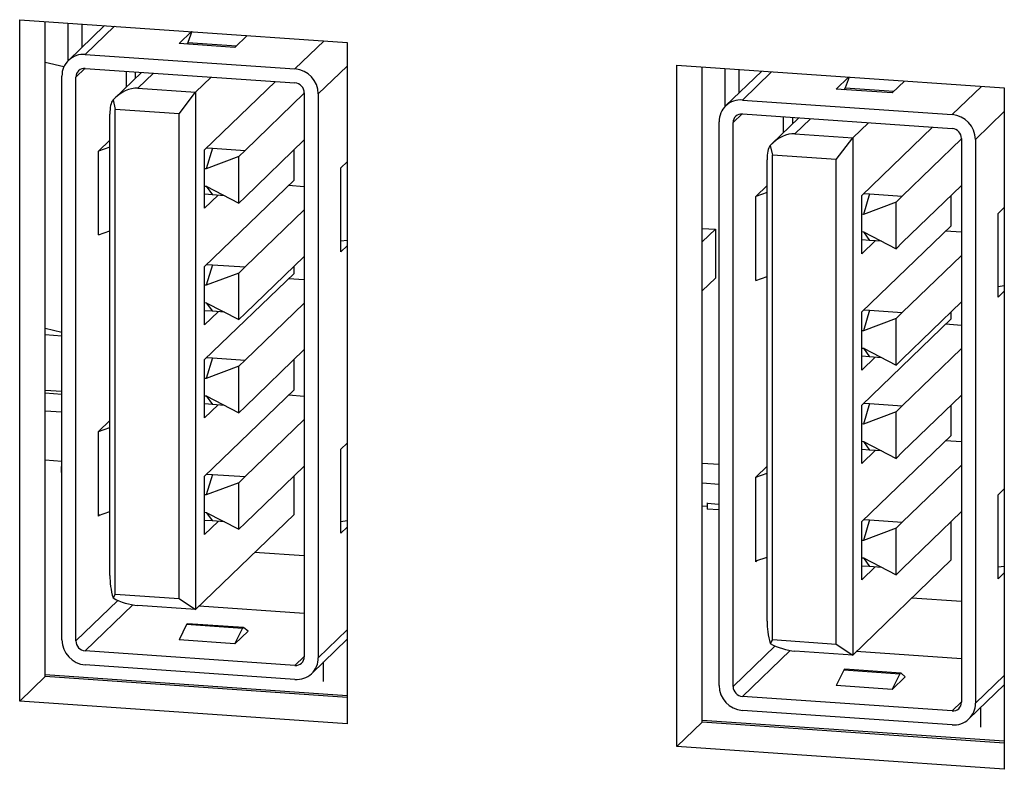
# Model space of a CAD drawing. Units: inches. Extents: x 0.3 to 33.8, y 0.2 to 21.6.
# Drawn here: x 14.7 to 15.1, y 14.8 to 15.1 of the extents above; entities that cross this region are included whole.
import ezdxf

# ---------------------------------------------------------------- set-up
doc = ezdxf.new("R2010")
doc.units = ezdxf.units.IN
doc.header["$MEASUREMENT"] = 0

msp = doc.modelspace()

# ---------------------------------------------------------------- linework, layer by layer
at = {"color": 7, "linetype": 'Continuous', "lineweight": 25}
for p, q in [((14.7180626949, 15.1368181398), (14.8516191494, 15.1275559524)), ((14.7180626949, 14.8587532009), (14.7180626949, 15.1368181398)), ((14.7284154406, 14.8687531854), (14.7284154406, 15.1361001645)), ((14.7376530454, 15.1354595375), (14.7376530454, 15.1198958414)), ((14.7526720837, 15.1344179586), (14.7379514306, 15.1201988995)), ((14.7830411856, 15.1270946672), (14.788080562, 15.1319623309)), ((14.7882768895, 15.1319487467), (14.7866825446, 15.1275635135)), ((14.8108978104, 15.1303799467), (14.805858434, 15.1255122829)), ((14.805858434, 15.1255122829), (14.7830411856, 15.1270946672)), ((14.8516191494, 15.1275559524), (14.8516191494, 14.8494910135)), ((14.7447894367, 15.1226267752), (14.8303537641, 15.1166928234)), ((14.7360788741, 15.1175328734), (14.7284154142, 15.1193135268)), ((14.7447894367, 15.1169224631), (14.8303537641, 15.1109885467)), ((14.9861072092, 15.1182291578), (15.1196633803, 15.10896699)), ((14.9861072092, 14.8401642189), (14.9861072092, 15.1182291578)), ((14.9964599549, 14.8501642034), (14.9964599549, 15.1175111825)), ((15.0056972764, 15.1168705752), (15.0056972764, 15.1013068791)), ((14.7352824152, 14.8837060447), (14.7352824152, 15.1137789273)), ((14.7409867981, 14.8833104438), (14.7409867981, 15.1133833263)), ((14.7677790125, 15.1153281481), (14.7566979722, 15.104624685)), ((14.7616210013, 15.1093798562), (14.7616210013, 15.1157552118)), ((14.7653134168, 15.112946516), (14.7653134168, 15.1154991515)), ((14.789814424, 15.1071906468), (14.7961985603, 15.1133572489)), ((15.0207165981, 15.1158289766), (15.0059959449, 15.1016099176)), ((15.0510856999, 15.1085056852), (15.0561250763, 15.1133733489)), ((15.0563214038, 15.1133597648), (15.0547270589, 15.1089745315)), ((14.7662367046, 15.10882577), (14.789814424, 15.1071906468)), ((14.7935082054, 15.083655557), (14.8223780286, 15.1115416649)), ((15.073902665, 15.1069233206), (15.0510856999, 15.1085056852)), ((15.0789420413, 15.1117909843), (15.073902665, 15.1069233206)), ((15.1196633803, 15.10896699), (15.1196633803, 14.8309020512)), ((14.7830838298, 15.0983651082), (14.789814424, 15.1071906468)), ((14.789814424, 15.1071906468), (14.789814424, 14.8961320375)), ((14.8100024353, 15.0834315014), (14.8341566403, 15.1067626718)), ((14.8341566861, 15.1069219616), (14.8341566861, 14.876849079)), ((14.839861069, 15.1065263606), (14.839861069, 14.8764534781)), ((14.7561280242, 15.1040517548), (14.7570342961, 15.1001716526)), ((15.012833951, 15.1040377932), (15.0983982784, 15.0981038414)), ((14.754828222, 14.9099669318), (14.754828222, 15.0982083635)), ((14.7830838298, 15.0983651082), (14.7570342961, 15.1001716526)), ((14.7570342961, 14.9024230577), (14.7570342961, 15.1001716526)), ((14.7830838298, 14.9006165133), (14.7830838298, 15.0983651082)), ((15.012833951, 15.0983334811), (15.0983982784, 15.0923995647)), ((15.0358235268, 15.0967391661), (15.0247424865, 15.0860357031)), ((15.0296652323, 15.0907908939), (15.0296652323, 15.0971662495)), ((15.0333579311, 15.094357534), (15.0333579311, 15.0969101696)), ((15.0033269295, 14.8651170628), (15.0033269295, 15.0951899453)), ((15.0090310291, 14.8647214814), (15.0090310291, 15.094794364)), ((15.0578589383, 15.0886016648), (15.0642430746, 15.0947682669)), ((15.0615527197, 15.065066575), (15.0904225429, 15.0929526829)), ((15.0342812189, 15.090236788), (15.0578589383, 15.0886016648)), ((15.0511283442, 15.0797761262), (15.0578589383, 15.0886016648)), ((15.0578589383, 15.0886016648), (15.0578589383, 14.8775430556)), ((15.0780469496, 15.0648425194), (15.1022011546, 15.0881736899)), ((15.1022012004, 15.0883329796), (15.1022012004, 14.8582600971)), ((14.750208497, 15.083216432), (14.754828229, 15.0876787504)), ((14.7548280118, 15.0848209203), (14.750208497, 15.083216432)), ((14.7966924918, 15.0843545507), (14.794145055, 15.0759679295)), ((14.7943966285, 15.0845137696), (14.7966924918, 15.0843545507)), ((14.7966924918, 15.0843545507), (14.8100024353, 15.0834315014)), ((14.8341566403, 15.0877483808), (14.8100024353, 15.0644172103)), ((15.0241725385, 15.0854627728), (15.0250788104, 15.0815826706)), ((15.1079053, 15.0879373983), (15.1079053, 14.8578645157)), ((14.750208497, 15.0489907365), (14.750208497, 15.083216432)), ((14.7935082054, 15.0598877198), (14.7935082054, 15.083655557)), ((14.8074549986, 15.0809708665), (14.794145055, 15.0759679295)), ((14.8100024353, 15.0834315014), (14.8074549986, 15.0809708665)), ((14.8074549986, 15.0619565754), (14.8074549986, 15.0809708665)), ((14.8299619567, 15.071331467), (14.8299619567, 15.0836965947)), ((15.0511283442, 15.0797761262), (15.0250788104, 15.0815826706)), ((15.0250788104, 14.8838340757), (15.0250788104, 15.0815826706)), ((14.8490827679, 15.0763594663), (14.8516191203, 15.0788093947)), ((14.8490827679, 15.0421337708), (14.8490827679, 15.0763594663)), ((15.022872453, 14.8913779695), (15.022872453, 15.0796194012)), ((15.0511283442, 14.8820275313), (15.0511283442, 15.0797761262)), ((14.794145055, 15.0759679295), (14.793508118, 15.0760121013)), ((14.793508118, 15.0689108769), (14.794145055, 15.0688667051)), ((14.7935082054, 15.0361198471), (14.8299619567, 15.071331467)), ((14.794145055, 15.0688667051), (14.8074549986, 15.0619565754)), ((14.794145055, 15.0688667051), (14.7966924918, 15.065340295)), ((14.8341567309, 15.0686637671), (14.8276660935, 15.0691138951)), ((15.018252728, 15.0646274697), (15.02287246, 15.0690897881)), ((15.1022011546, 15.0691593988), (15.0780469496, 15.0458282283)), ((14.7966924918, 15.065340295), (14.79350809, 15.0655611344)), ((14.7989882937, 15.0651810786), (14.7935082054, 15.0598877198)), ((14.80159192, 15.0650004825), (14.7966924918, 15.065340295)), ((14.8074549986, 15.0619565754), (14.8100024353, 15.0644172103)), ((15.0228725261, 15.0662319383), (15.018252728, 15.0646274697)), ((15.018252728, 15.0304017741), (15.018252728, 15.0646274697)), ((15.0615527197, 15.0412987378), (15.0615527197, 15.065066575)), ((15.0647370061, 15.0657655687), (15.0621895694, 15.0573789475)), ((15.0624411428, 15.0659247876), (15.0647370061, 15.0657655687)), ((15.0647370061, 15.0657655687), (15.0780469496, 15.0648425194)), ((15.0780469496, 15.0648425194), (15.0754995129, 15.0623818845)), ((15.098006471, 15.052742485), (15.098006471, 15.0651076127)), ((15.0754995129, 15.0623818845), (15.0621895694, 15.0573789475)), ((15.0754995129, 15.0433675934), (15.0754995129, 15.0623818845)), ((15.1171269988, 15.057770504), (15.1196633513, 15.0602204323)), ((14.8100024353, 15.0358957915), (14.8341566403, 15.059226962)), ((15.0621895694, 15.0573789475), (15.0615526324, 15.0574231193)), ((15.1171269988, 15.0235448084), (15.1171269988, 15.057770504)), ((15.0615527197, 15.0175308651), (15.098006471, 15.052742485)), ((14.750208497, 15.0489907365), (14.7548280118, 15.0505952248)), ((14.9964597166, 15.0516547821), (15.0018107808, 15.0512836839)), ((15.0018107808, 15.0512836839), (14.9964597555, 15.0461149902)), ((15.0018107808, 15.0512836839), (15.0018107808, 15.03131868)), ((15.0615526324, 15.0503218949), (15.0621895694, 15.0502777231)), ((15.0621895694, 15.0502777231), (15.0754995129, 15.0433675934)), ((15.0621895694, 15.0502777231), (15.0647370061, 15.0467513131)), ((15.1022012453, 15.0500747851), (15.0957106078, 15.0505249132)), ((14.8516191203, 15.0445836991), (14.8490827679, 15.0421337708)), ((14.8490827899, 15.0465305146), (14.851618949, 15.0468958536)), ((15.0647370061, 15.0467513131), (15.0615526044, 15.0469721524)), ((15.067032808, 15.0465920966), (15.0615527197, 15.0412987378)), ((15.0696364344, 15.0464115006), (15.0647370061, 15.0467513131)), ((15.0754995129, 15.0433675934), (15.0780469496, 15.0458282283)), ((14.8341566403, 15.0402126709), (14.8100024353, 15.0168815005)), ((15.0780469496, 15.0173068095), (15.1022011546, 15.04063798)), ((14.7935082054, 15.0123519745), (14.7935082054, 15.0361198471)), ((14.7966924918, 15.0368188408), (14.794145055, 15.0284322196)), ((14.7943966285, 15.0369780597), (14.7966924918, 15.0368188408)), ((14.7966924918, 15.0368188408), (14.8100024353, 15.0358957915)), ((14.8299619567, 15.0333028849), (14.8299619567, 15.0361608494)), ((14.7935082054, 14.998091265), (14.8299619567, 15.0333028849)), ((14.8074549986, 15.0334351566), (14.794145055, 15.0284322196)), ((14.8100024353, 15.0358957915), (14.8074549986, 15.0334351566)), ((14.8074549986, 15.0144208655), (14.8074549986, 15.0334351566)), ((15.018252728, 15.0304017741), (15.0228725261, 15.0320062428)), ((14.794145055, 15.0284322196), (14.793508118, 15.0284763914)), ((14.8341567309, 15.0306351851), (14.8276660935, 15.0310853131)), ((14.9964597555, 15.0261499864), (15.0018107808, 15.03131868)), ((15.1171270209, 15.0279415523), (15.1196634633, 15.0283068716)), ((15.1196633513, 15.0259947368), (15.1171269988, 15.0235448084)), ((14.793508118, 15.021375167), (14.794145055, 15.0213309952)), ((14.794145055, 15.0213309952), (14.8074549986, 15.0144208655)), ((14.794145055, 15.0213309952), (14.7966924918, 15.0178045497)), ((14.8100024353, 14.9978672094), (14.8341566403, 15.0211983799)), ((15.1022011546, 15.0216236889), (15.0780469496, 14.9982925185)), ((14.7966924918, 15.0178045497), (14.79350809, 15.0180253891)), ((14.7989882937, 15.0176453333), (14.7935082054, 15.0123519745)), ((14.80159192, 15.0174647727), (14.7966924918, 15.0178045497)), ((14.8074549986, 15.0144208655), (14.8100024353, 15.0168815005)), ((15.0615527197, 14.9937629925), (15.0615527197, 15.0175308651)), ((15.0647370061, 15.0182298588), (15.0621895694, 15.0098432376)), ((15.0624411428, 15.0183890777), (15.0647370061, 15.0182298588)), ((15.0647370061, 15.0182298588), (15.0780469496, 15.0173068095)), ((15.0780469496, 15.0173068095), (15.0754995129, 15.0148461746)), ((15.098006471, 15.014713903), (15.098006471, 15.0175718674)), ((15.0615527197, 14.9795022831), (15.098006471, 15.014713903)), ((15.0754995129, 15.0148461746), (15.0621895694, 15.0098432376)), ((15.0754995129, 14.9958318836), (15.0754995129, 15.0148461746)), ((15.1022012453, 15.0120462031), (15.0957106078, 15.0124963311)), ((14.7284154142, 15.0109321281), (14.7352822648, 15.0093121584)), ((14.7284154142, 15.008317385), (14.7352823965, 15.0078412359)), ((15.0621895694, 15.0098432376), (15.0615526324, 15.0098874094)), ((14.8341566403, 15.0021841066), (14.8100024353, 14.9788529361)), ((15.0615526324, 15.0027861851), (15.0621895694, 15.0027420133)), ((15.0621895694, 15.0027420133), (15.0754995129, 14.9958318836)), ((15.0621895694, 15.0027420133), (15.0647370061, 14.9992155678)), ((15.0780469496, 14.9792782274), (15.1022011546, 15.0026093979)), ((14.7935082054, 14.9743234101), (14.7935082054, 14.998091265)), ((14.7966924918, 14.9987902587), (14.794145055, 14.9904036375)), ((14.7943966285, 14.9989494776), (14.7966924918, 14.9987902587)), ((14.7966924918, 14.9987902587), (14.8100024353, 14.9978672094)), ((14.8100024353, 14.9978672094), (14.8074549986, 14.9954065745)), ((14.8299619567, 14.9857671751), (14.8299619567, 14.998132285)), ((15.0647370061, 14.9992155678), (15.0615526044, 14.9994364071)), ((15.067032808, 14.9990563513), (15.0615527197, 14.9937629925)), ((15.0696364344, 14.9988757907), (15.0647370061, 14.9992155678)), ((15.0754995129, 14.9958318836), (15.0780469496, 14.9982925185)), ((14.8074549986, 14.9954065745), (14.794145055, 14.9904036375)), ((14.8074549986, 14.9763923012), (14.8074549986, 14.9954065745)), ((14.794145055, 14.9904036375), (14.793508118, 14.9904478093)), ((14.7284153341, 14.9845000285), (14.7352825237, 14.9840237865)), ((14.7352823965, 14.9850240938), (14.7284154142, 14.9855002428)), ((14.7935082054, 14.9505555552), (14.8299619567, 14.9857671751)), ((14.7966924918, 14.9797759854), (14.79350809, 14.9799968248)), ((14.793508118, 14.983346585), (14.794145055, 14.9833024132)), ((14.794145055, 14.9833024132), (14.8074549986, 14.9763923012)), ((14.794145055, 14.9833024132), (14.7966924918, 14.9797759854)), ((14.80159192, 14.9794362083), (14.7966924918, 14.9797759854)), ((14.8341567309, 14.9830994752), (14.8276660935, 14.9835496032)), ((15.0647370061, 14.9802012767), (15.0621895694, 14.9718146555)), ((15.0624411428, 14.9803604957), (15.0647370061, 14.9802012767)), ((15.0647370061, 14.9802012767), (15.0780469496, 14.9792782274)), ((15.1022011546, 14.9835951246), (15.0780469496, 14.9602639541)), ((14.735282421, 14.9766393992), (14.7284155147, 14.9771156216)), ((14.7989882937, 14.979616769), (14.7935082054, 14.9743234101)), ((14.8074549986, 14.9763923012), (14.8100024353, 14.9788529361)), ((15.0615527197, 14.9557344281), (15.0615527197, 14.9795022831)), ((15.0754995129, 14.9768175925), (15.0621895694, 14.9718146555)), ((15.0780469496, 14.9792782274), (15.0754995129, 14.9768175925)), ((15.0754995129, 14.9578033192), (15.0754995129, 14.9768175925)), ((15.098006471, 14.9671781931), (15.098006471, 14.979543303)), ((14.750208497, 14.9687504325), (14.754828229, 14.973212751)), ((14.8100024353, 14.9503314995), (14.8341566403, 14.97366267)), ((15.0621895694, 14.9718146555), (15.0615526324, 14.9718588273)), ((14.750208497, 14.9687504325), (14.7548280118, 14.9703549209)), ((14.750208497, 14.9345247193), (14.750208497, 14.9687504325)), ((14.8490827679, 14.9615131782), (14.8516191203, 14.9639631066)), ((15.0615526324, 14.964757603), (15.0621895694, 14.9647134312)), ((15.0615527197, 14.9319665732), (15.098006471, 14.9671781931)), ((15.0621895694, 14.9647134312), (15.0754995129, 14.9578033192)), ((15.0621895694, 14.9647134312), (15.0647370061, 14.9611870034)), ((15.1022012453, 14.9645104932), (15.0957106078, 14.9649606212)), ((14.8490827679, 14.9276677359), (14.8490827679, 14.9615131782)), ((15.0647370061, 14.9611870034), (15.0615526044, 14.9614078428)), ((15.067032808, 14.961027787), (15.0615527197, 14.9557344281)), ((15.0696364344, 14.9608472263), (15.0647370061, 14.9611870034)), ((15.0754995129, 14.9578033192), (15.0780469496, 14.9602639541)), ((14.7284155147, 14.9571506178), (14.735282421, 14.9566743954)), ((15.003326784, 14.9552406801), (14.9964598777, 14.9557169025)), ((14.7349553631, 14.9543358419), (14.7352824997, 14.9546518316)), ((14.7352823317, 14.9543131666), (14.7349553631, 14.9543358419)), ((14.7349553631, 14.9543358419), (14.7349553631, 14.9520541277)), ((14.7349553631, 14.9520541277), (14.7352823317, 14.9520314523)), ((14.8341566403, 14.954648379), (14.8100024353, 14.9313172085)), ((15.018252728, 14.9501614702), (15.02287246, 14.9546237887)), ((15.018252728, 14.9501614702), (15.0228725261, 14.9517659389)), ((15.0780469496, 14.9317425175), (15.1022011546, 14.955073688)), ((14.7935082054, 14.9267877002), (14.7935082054, 14.9505555552)), ((14.7966924918, 14.9512545488), (14.794145055, 14.9428679276)), ((14.8074549986, 14.9478708646), (14.794145055, 14.9428679276)), ((14.7943966285, 14.9514137678), (14.7966924918, 14.9512545488)), ((14.7966924918, 14.9512545488), (14.8100024353, 14.9503314995)), ((14.8100024353, 14.9503314995), (14.8074549986, 14.9478708646)), ((14.8074549986, 14.9288565736), (14.8074549986, 14.9478708646)), ((14.8299619567, 14.9349115762), (14.8299619567, 14.9505965751)), ((14.9964599617, 14.947804995), (15.003326868, 14.9473287726)), ((15.018252728, 14.915935757), (15.018252728, 14.9501614702)), ((15.1171269988, 14.9429242159), (15.1196633513, 14.9453741442)), ((14.794145055, 14.9428679276), (14.793508118, 14.9429120994)), ((14.9985733573, 14.9396154005), (14.9984466099, 14.9394929719)), ((15.1171269988, 14.9090787736), (15.1171269988, 14.9429242159)), ((14.750208497, 14.9345247193), (14.7548280118, 14.9361292076)), ((14.793508118, 14.9358108574), (14.794145055, 14.9357666856)), ((14.794145055, 14.9357666856), (14.8074549986, 14.9288565736)), ((14.794145055, 14.9357666856), (14.7966924918, 14.9322402578)), ((14.9984464232, 14.9381601054), (14.9964599617, 14.9382978672)), ((14.9984466099, 14.9394929719), (14.9984466099, 14.9370781611)), ((14.9984466099, 14.9394929719), (15.0032018206, 14.9391631964)), ((15.0032018206, 14.9367483855), (14.9984466099, 14.9370781611)), ((15.0032018206, 14.9391631964), (15.0033267839, 14.9392839016)), ((15.0032018206, 14.9391631964), (15.0032018206, 14.9367483855)), ((15.0033267839, 14.9368690908), (15.0032018206, 14.9367483855)), ((15.1022011546, 14.936059397), (15.0780469496, 14.9127282265)), ((14.7508232541, 14.9347382405), (14.750208497, 14.9341444307)), ((14.750208497, 14.9341444307), (14.750208497, 14.9345247193)), ((14.8299619567, 14.9349115762), (14.789814424, 14.8961320375)), ((14.7966924918, 14.9322402578), (14.79350809, 14.9324610972)), ((14.7989882937, 14.9320810591), (14.7935082054, 14.9267877002)), ((14.80159192, 14.9319004807), (14.7966924918, 14.9322402578)), ((14.8490827899, 14.9320644797), (14.851618949, 14.9324298187)), ((15.0615527197, 14.9081987182), (15.0615527197, 14.9319665732)), ((15.0647370061, 14.9326655668), (15.0621895694, 14.9242789456)), ((15.0624411428, 14.9328247858), (15.0647370061, 14.9326655668)), ((15.0647370061, 14.9326655668), (15.0780469496, 14.9317425175)), ((15.0780469496, 14.9317425175), (15.0754995129, 14.9292818826)), ((15.098006471, 14.9163225942), (15.098006471, 14.9320075931)), ((14.8074549986, 14.9288565736), (14.8100024353, 14.9313172085)), ((14.8516191203, 14.9297373933), (14.8490827679, 14.927287465)), ((14.8490827679, 14.927287465), (14.8490827679, 14.9276677359)), ((15.0754995129, 14.9292818826), (15.0621895694, 14.9242789456)), ((15.0754995129, 14.9102675916), (15.0754995129, 14.9292818826)), ((15.0621895694, 14.9242789456), (15.0615526324, 14.9243231174)), ((14.8341567309, 14.9179831669), (14.8138914806, 14.9193885692)), ((15.018252728, 14.915935757), (15.0228725261, 14.9175402256)), ((15.0188674851, 14.9161492781), (15.018252728, 14.9155554683)), ((15.018252728, 14.9155554683), (15.018252728, 14.915935757)), ((15.098006471, 14.9163225942), (15.0578589383, 14.8775430556)), ((15.0615526324, 14.9172218754), (15.0621895694, 14.9171777036)), ((15.0621895694, 14.9171777036), (15.0754995129, 14.9102675916)), ((15.0621895694, 14.9171777036), (15.0647370061, 14.9136512758)), ((15.0647370061, 14.9136512758), (15.0615526044, 14.9138721152)), ((15.067032808, 14.9134920771), (15.0615527197, 14.9081987182)), ((15.0696364344, 14.9133114987), (15.0647370061, 14.9136512758)), ((15.0754995129, 14.9102675916), (15.0780469496, 14.9127282265)), ((15.1171270209, 14.9134755174), (15.1196634633, 14.9138408368)), ((15.1196633513, 14.911148431), (15.1171269988, 14.9086985026)), ((15.1171269988, 14.9086985026), (15.1171269988, 14.9090787736)), ((14.7570342961, 14.9024230577), (14.7561280242, 14.9008354325)), ((14.7570342961, 14.9024230577), (14.7830838298, 14.9006165133)), ((14.7830838298, 14.9006165133), (14.789814424, 14.8961320375)), ((15.1022012453, 14.8993941849), (15.0819357116, 14.9007996069)), ((14.789814424, 14.8961320375), (14.7662367046, 14.8977671784)), ((14.8341566723, 14.8945496286), (14.791256358, 14.8975247983)), ((14.7861481861, 14.8899362271), (14.7830411856, 14.8837118057)), ((14.8089654345, 14.8883538428), (14.7861481861, 14.8899362271)), ((14.8093743742, 14.8887492733), (14.7865571258, 14.8903316575)), ((14.805858434, 14.8821294214), (14.8089654345, 14.8883538428)), ((14.8112080549, 14.8872967584), (14.809499793, 14.8886951582)), ((14.805858434, 14.8821294214), (14.7830411856, 14.8837118057)), ((14.8112080549, 14.8872967584), (14.805858434, 14.8821294214)), ((14.8371917702, 14.8700335432), (14.8516188811, 14.8839690622)), ((15.0250788104, 14.8838340757), (15.0241722552, 14.8822464701)), ((15.0250788104, 14.8838340757), (15.0511283442, 14.8820275313)), ((15.0511283442, 14.8820275313), (15.0578589383, 14.8775430556)), ((14.8303537641, 14.8733099442), (14.7447894367, 14.8792438783)), ((15.0578589383, 14.8775430556), (15.0342812189, 14.8791781965)), ((15.1022011867, 14.8759606466), (15.059300589, 14.8789358359)), ((14.8303537641, 14.8676056675), (14.7447894367, 14.8735395839)), ((14.7621621477, 14.8723347969), (14.7621621477, 14.8722510891)), ((14.7754720912, 14.8714117476), (14.7754720912, 14.8713280398)), ((14.8420220922, 14.8667127737), (14.8420220922, 14.8746991187)), ((15.0541927004, 14.8713472451), (15.0510856999, 14.8651228237)), ((15.0770096655, 14.8697648805), (15.0541927004, 14.8713472451)), ((15.0774186052, 14.8701603109), (15.0546016401, 14.8717426756)), ((14.7180626949, 14.8587532009), (14.7284154406, 14.8687531854)), ((14.8516191186, 14.8602089667), (14.7284154406, 14.8687531854)), ((14.8516191353, 14.8609150329), (14.7284154573, 14.8694592516)), ((14.8287121486, 14.867635823), (14.8287121486, 14.8677195307)), ((15.073902665, 14.8635404591), (15.0770096655, 14.8697648805)), ((15.0792522859, 14.868707796), (15.073902665, 14.8635404591)), ((15.0792522859, 14.868707796), (15.077544024, 14.8701061958)), ((15.073902665, 14.8635404591), (15.0510856999, 14.8651228237)), ((15.1052362846, 14.8514445612), (15.1196634334, 14.8653801169)), ((15.0983982784, 14.8547209622), (15.012833951, 14.8606548963)), ((14.8516191494, 14.8494910135), (14.7180626949, 14.8587532009)), ((15.1100666065, 14.8481237917), (15.1100666065, 14.8561101367)), ((15.0983982784, 14.8490166855), (15.012833951, 14.8549506019)), ((15.0302063787, 14.8537458345), (15.0302063787, 14.8536621267)), ((15.0435166056, 14.8528227656), (15.0435166056, 14.8527390578)), ((14.9861072092, 14.8401642189), (14.9964599549, 14.8501642034)), ((15.1196633496, 14.8416200044), (14.9964599549, 14.8501642034)), ((15.1196633663, 14.8423260706), (14.9964599716, 14.8508702696)), ((15.0967563796, 14.8490468606), (15.0967563796, 14.8491305684)), ((15.1196633803, 14.8309020512), (14.9861072092, 14.8401642189))]:
    msp.add_line(p, q, dxfattribs=at)
at = {"color": 8, "linetype": 'Continuous', "lineweight": 25}
for p, q in [((14.7434891459, 15.1255477297), (14.7434891459, 15.1350547867)), ((14.7567068808, 15.1341381423), (14.7447894367, 15.1226267752)), ((14.7866825446, 15.1275635135), (14.8065550927, 15.1261853453)), ((14.8303537641, 15.1166928234), (14.8422712082, 15.1282041904)), ((14.7446578795, 15.1169293187), (14.7409867981, 15.1133833263)), ((14.8516191203, 15.1178837661), (14.839861069, 15.1065263606)), ((15.0115333769, 15.1069587674), (15.0115333769, 15.1164658244)), ((14.7662367046, 15.10882577), (14.7726208408, 15.1149923721)), ((15.0247513951, 15.1155491603), (15.012833951, 15.1040377932)), ((15.0547270589, 15.1089745315), (15.074599607, 15.1075963633)), ((15.0983982784, 15.0981038414), (15.1103157225, 15.1096152084)), ((15.0127021105, 15.0983403564), (15.0090310291, 15.094794364)), ((15.0342812189, 15.090236788), (15.0406653551, 15.0964033901)), ((15.1196633513, 15.0992948038), (15.1079053, 15.0879373983)), ((14.7409867981, 14.8833104438), (14.7581140955, 14.8998541427)), ((14.7642167116, 14.8980091849), (14.7447894367, 14.8792438783)), ((14.839861069, 14.8764534781), (14.8516191203, 14.8878108835)), ((15.0090310291, 14.8647214814), (15.0261583265, 14.8812651803)), ((15.0322612259, 14.8794202029), (15.012833951, 14.8606548963)), ((14.8303537641, 14.8733099442), (14.8341566416, 14.8769832418)), ((15.1079053, 14.8578645157), (15.1196633513, 14.8692219212)), ((15.0983982784, 14.8547209622), (15.1022011559, 14.8583942598))]:
    msp.add_line(p, q, dxfattribs=at)
at = {"color": 7, "linetype": 'Continuous', "lineweight": 25}
for centre, radius, start, end in [((14.785732431, 15.1277178655), 0.0009625696877723, 298.9687304123, 350.772553427), ((14.7440586995, 15.113880377), 0.0087768706999517, 85.224188661, 180.6622823738), ((14.7444970431, 15.1134241786), 0.0035104827209011, 85.2222094396, 180.6667780273), ((14.8295388192, 15.106402043), 0.0103229983971853, 0.6900171719, 85.4720964793), ((14.8300277783, 15.1068722273), 0.0041292072528445, 0.6901171593, 85.4719964919), ((15.0537769453, 15.1091288835), 0.0009625696877554, 298.9687304122, 350.7725534275), ((15.0121031083, 15.0952915084), 0.008776766486437, 85.2234404961, 180.6630305386), ((15.0125416369, 15.0948348304), 0.0035108409816092, 85.2239987148, 180.6604135041), ((15.0975833571, 15.0878133705), 0.0103226880317127, 0.688429157, 85.4720912722), ((15.0980721609, 15.0882831221), 0.0041293404553893, 0.6918042606, 85.4703093906), ((14.7866925986, 14.889782386), 0.0005657314961417, 103.854961208, 164.2206710356), ((14.8093580471, 14.8883281238), 0.0003934541305026, 68.8838186205, 176.2520498116), ((14.7456046993, 14.8838303737), 0.0103230328985703, 180.6900780666, 265.470342786), ((14.745115381, 14.8833598715), 0.0041288787882374, 180.685917682, 265.4722128249), ((14.8306461591, 14.8768085083), 0.0035107613934073, 265.2225669758, 0.6621311901), ((14.8310848001, 14.8763520253), 0.0087768552834853, 265.22222295, 0.6623036478), ((15.054737113, 14.871193404), 0.0005657314961317, 103.8549612075, 164.2206710362), ((15.0774022781, 14.8697391614), 0.0003934541304989, 68.8838186197, 176.2520498121), ((15.0136489005, 14.8652410989), 0.0103227162617535, 180.6884738025, 265.47194705), ((15.0131600603, 14.8647713313), 0.0041293321426058, 180.691698978, 265.4704146732), ((15.0986905679, 14.8582196397), 0.0035108656023761, 265.2244372229, 0.6602609429), ((15.0991291435, 14.8577629461), 0.0087767441896765, 265.2232817645, 0.6630748915)]:
    msp.add_arc(centre, radius, start, end, dxfattribs=at)
for centre, major_axis, ratio, start_param, end_param in [((14.7618696815, 15.0931989646), (0.007126582023854411, 0.01491095350870175), 0.6653904735, 0.2573174362014855, 1.112209402365541), ((14.7601228716, 15.0915116755), (-0.003016159373803617, 0.01319133485438861), 0.3298885526, 0.2488092229994607, 0.9647135836307295), ((15.0299141006, 15.0746099892), (0.007126582023854411, 0.01491095350870175), 0.6653904735, 0.2573174362016383, 1.112209402365591), ((15.0281672907, 15.0729227001), (-0.003016159373805394, 0.01319133485438861), 0.3298885526, 0.2488092229993308, 0.9647135836305887), ((14.7601228634, 14.9032702257), (-0.003016159373805394, 0.01319133485438861), 0.3298885526, 0.9647135836305886, 1.680617944261642), ((14.7618696733, 14.9049575148), (0.01203546968956281, -0.004361754804024898), 0.4794832787, 4.39512563230044, 5.250017598464574), ((15.0281672825, 14.8846812503), (-0.003016159373805394, 0.01319133485438861), 0.3298885526, 0.9647135836305886, 1.680617944261714), ((15.0299140924, 14.8863685394), (0.01203546968956281, -0.004361754804024898), 0.4794832787, 4.395125632300469, 5.250017598464368)]:
    msp.add_ellipse(centre, major_axis=major_axis, ratio=ratio, start_param=start_param, end_param=end_param, dxfattribs=at)

doc.saveas('drawing.dxf')
